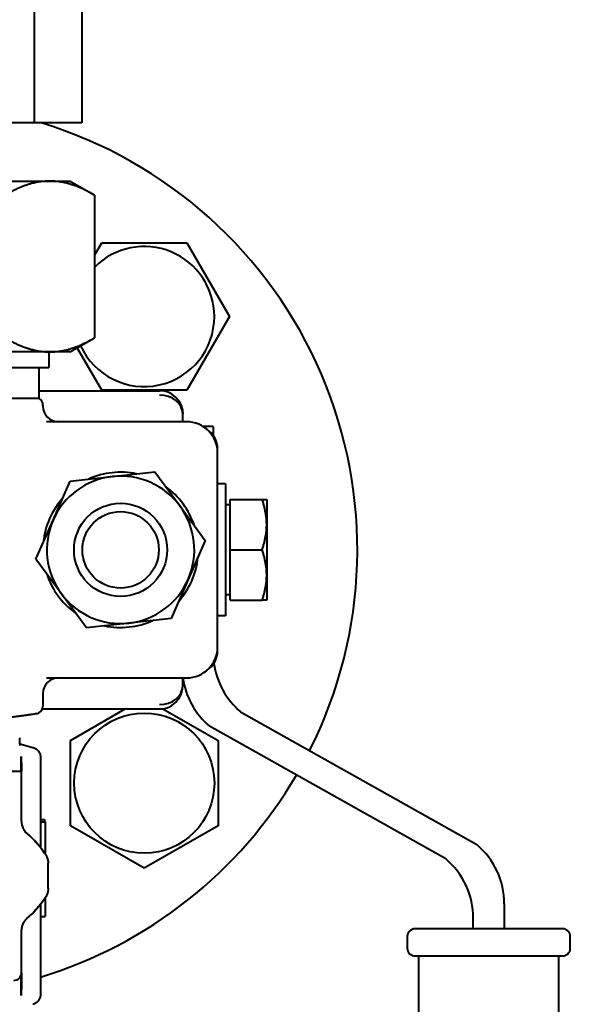
# Model space of a CAD drawing. Units: millimetres. Extents: x -494 to 8814, y -4108 to 3660.
# Drawn here: x 992 to 1063, y 2191 to 2318 of the extents above; entities that cross this region are included whole.
import ezdxf

# ---------------------------------------------------------------- set-up
doc = ezdxf.new("R2010")
doc.units = ezdxf.units.MM
doc.linetypes.add('K5LT_BASIC', pattern=[0])
doc.layers.add('Системный слой', color=7, linetype='Continuous')

msp = doc.modelspace()

# ---------------------------------------------------------------- linework, layer by layer
at = {"layer": 'Системный слой', "color": 150, "linetype": 'K5LT_BASIC', "lineweight": 40, "true_color": 0x0080ff}
for p, q in [((993.831, 2539.297), (993.831, 2304.297)), ((999.958, 2539.297), (999.958, 2304.297)), ((993.831, 2304.297), (985.837, 2304.297)), ((999.958, 2304.297), (993.831, 2304.297)), ((978.217, 2296.797), (995.84, 2296.797)), ((995.84, 2296.797), (998.458, 2296.797)), ((998.458, 2296.797), (1001.461, 2295.063)), ((1001.628, 2276.628), (1001.628, 2294.966)), ((1001.628, 2287.294), (1002.526, 2288.849)), ((1002.526, 2288.849), (1013.495, 2288.849)), ((1013.495, 2288.849), (1018.98, 2279.349)), ((1018.98, 2279.349), (1013.495, 2269.849)), ((998.458, 2274.797), (1001.46, 2276.53)), ((995.84, 2274.797), (978.217, 2274.797)), ((995.708, 2274.797), (995.708, 2272.797)), ((998.458, 2274.797), (995.84, 2274.797)), ((1002.526, 2269.849), (999.366, 2275.321)), ((978.183, 2272.797), (995.708, 2272.797)), ((994.458, 2268.797), (994.458, 2272.797)), ((994.458, 2269.797), (1009.958, 2269.797)), ((1013.495, 2269.849), (1002.526, 2269.849)), ((994.458, 2268.797), (961.458, 2268.797)), ((994.958, 2267.931), (994.958, 2267.797)), ((1012.958, 2265.797), (1012.958, 2266.797)), ((1013.458, 2265.797), (995.415, 2265.797)), ((1016.877, 2265.166), (1015.615, 2265.166)), ((1016.877, 2265.166), (1016.877, 2264.072)), ((1017.458, 2261.797), (1017.458, 2262.297)), ((1017.458, 2236.797), (1017.458, 2261.797)), ((1003.917, 2258.74), (1009.369, 2259.341)), ((1009.369, 2259.341), (1012.616, 2254.92)), ((996.26, 2253.117), (998.466, 2258.139)), ((998.466, 2258.139), (1003.917, 2258.74)), ((1018.477, 2257.797), (1017.458, 2257.797)), ((1018.477, 2257.797), (1018.477, 2249.297)), ((1019.077, 2255.797), (1023.197, 2255.797)), ((1019.077, 2249.297), (1019.077, 2255.797)), ((1023.197, 2255.797), (1023.777, 2255.797)), ((1023.777, 2255.797), (1023.777, 2252.547)), ((1012.616, 2254.92), (1015.862, 2250.499)), ((1019.077, 2255.112), (1018.477, 2255.112)), ((994.055, 2248.095), (996.26, 2253.117)), ((1023.777, 2252.547), (1023.777, 2246.047)), ((1015.862, 2250.499), (1013.657, 2245.477)), ((1018.477, 2249.297), (1018.477, 2240.797)), ((1019.077, 2242.797), (1019.077, 2249.297)), ((1019.077, 2249.297), (1023.197, 2249.297)), ((997.301, 2243.674), (994.055, 2248.095)), ((1013.657, 2245.477), (1011.451, 2240.455)), ((1023.777, 2246.047), (1023.777, 2242.797)), ((1000.548, 2239.253), (997.301, 2243.674)), ((1019.077, 2243.482), (1018.477, 2243.482)), ((1019.077, 2242.797), (1023.197, 2242.797)), ((1023.777, 2242.797), (1023.197, 2242.797)), ((1011.451, 2240.455), (1005.999, 2239.854)), ((1018.477, 2240.797), (1017.458, 2240.797)), ((1005.999, 2239.854), (1000.548, 2239.253)), ((1017.458, 2236.297), (1017.458, 2236.797)), ((995.415, 2232.797), (1013.458, 2232.797)), ((1012.958, 2231.797), (1012.958, 2232.797)), ((994.958, 2230.797), (994.958, 2229.156)), ((994.892, 2228.797), (1009.958, 2228.797)), ((998.51, 2224.73), (1005.555, 2228.797)), ((1010.407, 2228.831), (1017.51, 2224.73)), ((1020.424, 2228.429), (1050.843, 2211.336)), ((1046.843, 2209.479), (1016.424, 2226.572)), ((998.51, 2213.76), (998.51, 2224.73)), ((1017.51, 2224.73), (1017.51, 2213.76)), ((991.998, 2224.287), (993.666, 2223.842)), ((993.664, 2223.84), (993.665, 2223.84)), ((992.14, 2222.658), (992.138, 2222.693)), ((994.634, 2222.579), (994.633, 2210.955)), ((994.634, 2222.579), (994.634, 2222.579)), ((992.191, 2220.761), (989.229, 2220.761)), ((992.191, 2220.761), (992.191, 2220.774)), ((992.191, 2214.304), (992.191, 2220.761)), ((992.191, 2214.304), (992.191, 2214.304)), ((994.633, 2214.556), (995.16, 2214.556)), ((994.633, 2214.245), (995.228, 2214.245)), ((1008.01, 2208.276), (998.51, 2213.76)), ((1017.51, 2213.76), (1008.01, 2208.276)), ((995.289, 2210.042), (995.29, 2210.041)), ((995.617, 2205.652), (995.617, 2208.945)), ((995.617, 2208.945), (995.617, 2208.943)), ((995.617, 2208.943), (995.617, 2208.943)), ((995.617, 2208.943), (995.617, 2208.942)), ((995.232, 2204.466), (995.232, 2203.872)), ((995.29, 2204.554), (995.289, 2204.552)), ((995.617, 2205.652), (995.617, 2205.65)), ((995.617, 2205.652), (995.617, 2205.652)), ((995.617, 2205.652), (995.617, 2205.652)), ((994.633, 2203.639), (994.633, 2192.015)), ((995.232, 2203.872), (995.232, 2202.05)), ((1054.389, 2203.697), (1054.389, 2200.483)), ((994.633, 2202.05), (995.232, 2202.05)), ((1050.389, 2200.483), (1050.389, 2201.84)), ((992.191, 2194.834), (992.191, 2200.29)), ((992.191, 2200.29), (992.191, 2200.29)), ((1041.889, 2199.483), (1041.889, 2197.983)), ((1061.889, 2200.483), (1042.889, 2200.483)), ((1062.889, 2197.983), (1062.889, 2199.483)), ((1042.889, 2196.983), (1043.389, 2196.983)), ((1043.389, 2108.483), (1043.389, 2196.983)), ((1043.389, 2196.983), (1061.389, 2196.983)), ((1061.389, 2196.983), (1061.389, 2108.483)), ((1061.389, 2196.983), (1061.889, 2196.983)), ((992.191, 2194.812), (992.191, 2193.821)), ((992.14, 2191.937), (992.138, 2191.901)), ((994.633, 2192.015), (994.633, 2192.015)), ((993.665, 2190.754), (993.664, 2190.754))]:
    msp.add_line(p, q, dxfattribs=at)
for centre, radius in [((1004.958, 2249.297), 6), ((1004.958, 2249.297), 6), ((1004.958, 2249.297), 4.925), ((1008.01, 2219.245), 9.025)]:
    msp.add_circle(centre, radius, dxfattribs=at)
for centre, radius, start, end in [((977.958, 2249.297), 57.5, 333.26918, 73.04257), ((1008.01, 2279.349), 9.025, 0, 135.00834), ((1008.01, 2279.349), 9.025, 204.69876, 0), ((1009.958, 2266.797), 3, 38.92192, 90), ((993.958, 2267.931), 1, 0, 60), ((996.958, 2267.797), 2, 180, 270), ((1013.458, 2261.797), 4, 0, 90), ((1014.458, 2262.297), 3, 0, 57.56614), ((1004.958, 2249.297), 10, 78.09604, 114.48579), ((1004.958, 2249.297), 9.5, 96.29092, 156.29092), ((1004.958, 2249.297), 9.5, 36.29092, 96.29092), ((1004.958, 2249.297), 10, 18.09604, 54.48579), ((1004.958, 2249.297), 10, 138.09604, 174.48579), ((1004.958, 2249.297), 9.5, 336.29092, 36.29092), ((1004.958, 2249.297), 9.5, 156.29092, 216.29092), ((1004.958, 2249.297), 10, 318.09604, 354.48579), ((1004.958, 2249.297), 10, 198.09604, 234.48579), ((1004.958, 2249.297), 9.5, 276.29092, 336.29092), ((1004.958, 2249.297), 9.5, 216.29092, 276.29092), ((1004.958, 2249.297), 10, 258.09604, 294.48579), ((1013.458, 2236.797), 4, 270, 0), ((1014.458, 2236.297), 3, 302.43397, 0), ((1026.877, 2236.068), 10, 188.06053, 229.80733), ((996.958, 2230.797), 2, 90, 180), ((1022.877, 2234.211), 10, 188.12715, 229.80733), ((1009.958, 2231.797), 3, 270, 321.07282), ((993.958, 2229.156), 1, 278.47509, 0), ((992.958, 2225.066), 1, 180, 182.70951), ((977.958, 2249.297), 57.5, 286.85786, 329.70246), ((1044.389, 2203.697), 10, 0, 49.80733), ((1040.389, 2201.84), 10, 0, 49.80733), ((1042.889, 2199.483), 1, 90, 180), ((1061.889, 2199.483), 1, 45, 90), ((1061.889, 2199.483), 1, 0, 45), ((1042.889, 2197.983), 1, 180, 270), ((1061.889, 2197.983), 1, 270, 0), ((991.191, 2194.834), 1, 270, 0)]:
    msp.add_arc(centre, radius, start, end, dxfattribs=at)
for centre, major_axis, ratio, start_param, end_param in [((1009.958, 2266.797), (-3, 0), 0.8108589, 3.1415927, 4.712389), ((1009.958, 2231.797), (3, 0), 0.8108589, 4.712389, 6.2831853), ((990.921, 2210.522), (1.962, 2.269), 0.0095599, 0.0005228, 0.0082647), ((990.921, 2204.073), (1.962, -2.269), 0.0095599, -0.0082647, -0.0005219)]:
    msp.add_ellipse(centre, major_axis=major_axis, ratio=ratio, start_param=start_param, end_param=end_param, dxfattribs=at)
for points, weights in [([(995.84, 2296.797), (993.154, 2296.797), (990.052, 2294.966)], [1, 1.0379548493, 1]), ([(1001.46, 2295.064), (998.458, 2296.797), (995.84, 2296.797)], [1.00193226518, 1.03696278619, 1]), ([(1001.628, 2294.966), (1001.544, 2295.016), (1001.46, 2295.064)], [1, 1.00099206312, 1.00193226518]), ([(990.052, 2276.628), (993.154, 2274.797), (995.84, 2274.797)], [1, 1.0379548493, 1]), ([(995.84, 2274.797), (998.458, 2274.797), (1001.46, 2276.53)], [1, 1.03696178447, 1.00193416383]), ([(1001.46, 2276.53), (1001.544, 2276.579), (1001.628, 2276.628)], [1.00193416383, 1.00099306483, 1]), ([(1023.777, 2252.547), (1023.777, 2254.056), (1023.197, 2255.797)], [1, 1.0379548493, 1]), ([(1023.197, 2249.297), (1023.777, 2251.039), (1023.777, 2252.547)], [1, 1.0379548493, 1]), ([(1023.777, 2246.047), (1023.777, 2247.556), (1023.197, 2249.297)], [1, 1.0379548493, 1]), ([(1023.197, 2242.797), (1023.777, 2244.539), (1023.777, 2246.047)], [1, 1.0379548493, 1]), ([(994.106, 2228.167), (992.344, 2227.905), (990.576, 2227.691)], [1, 0.999560317256, 0.999313832092])]:
    msp.add_rational_spline(points, weights, degree=2, dxfattribs=at)
for points, knots in [([(1012.292, 2268.682), (1012.298, 2268.674), (1012.304, 2268.667), (1012.331, 2268.633), (1012.352, 2268.605), (1012.411, 2268.524), (1012.448, 2268.47), (1012.554, 2268.304), (1012.617, 2268.19), (1012.73, 2267.948), (1012.78, 2267.82), (1012.861, 2267.56), (1012.893, 2267.428), (1012.938, 2267.163), (1012.952, 2267.03), (1012.957, 2266.876), (1012.958, 2266.855), (1012.958, 2266.827), (1012.958, 2266.82), (1012.958, 2266.811), (1012.958, 2266.809), (1012.958, 2266.807), (1012.958, 2266.806), (1012.958, 2266.806), (1012.958, 2266.806), (1012.958, 2266.805), (1012.958, 2266.805), (1012.958, 2266.805), (1012.958, 2266.805), (1012.958, 2266.805), (1012.958, 2266.804), (1012.958, 2266.804), (1012.958, 2266.804), (1012.958, 2266.804), (1012.958, 2266.804), (1012.958, 2266.803), (1012.958, 2266.803), (1012.958, 2266.8), (1012.958, 2266.799), (1012.958, 2266.797)], [0.1392529, 0.1392529, 0.1392529, 0.1392529, 0.5570117, 0.5570117, 2.0887937, 2.0887937, 5.0131049, 5.0131049, 10.8471882, 10.8471882, 17.0471882, 17.0471882, 23.2471882, 23.2471882, 29.4471882, 29.4471882, 30.4312658, 30.4312658, 30.7643348, 30.7643348, 30.847602, 30.847602, 30.8684188, 30.8684188, 30.873623, 30.873623, 30.8788272, 30.8788272, 30.8835242, 30.8835242, 30.8896405, 30.8896405, 30.8944789, 30.8944789, 30.9016027, 30.9016027, 30.925392, 30.925392, 31, 31, 31, 31]), ([(1012.296, 2268.677), (1012.296, 2268.676), (1012.297, 2268.676), (1012.298, 2268.674), (1012.299, 2268.673), (1012.302, 2268.669), (1012.304, 2268.667), (1012.309, 2268.66), (1012.313, 2268.656), (1012.323, 2268.643), (1012.329, 2268.634), (1012.349, 2268.609), (1012.362, 2268.591), (1012.4, 2268.54), (1012.425, 2268.505), (1012.495, 2268.4), (1012.538, 2268.328), (1012.645, 2268.135), (1012.704, 2268.01), (1012.802, 2267.756), (1012.843, 2267.626), (1012.906, 2267.364), (1012.929, 2267.232), (1012.953, 2267.001), (1012.953, 2266.902), (1012.959, 2266.802), (1012.958, 2266.8), (1012.958, 2266.797)], [0.0587365, 0.0587365, 0.0587365, 0.0587365, 0.0678468, 0.0678468, 0.1071909, 0.1071909, 0.1701424, 0.1701424, 0.2881764, 0.2881764, 0.5242443, 0.5242443, 0.9897522, 0.9897522, 1.9116577, 1.9116577, 3.72399, 3.72399, 6.72399, 6.72399, 9.72399, 9.72399, 12.72399, 12.72399, 14.9487544, 14.9487544, 15, 15, 15, 15]), ([(1012.292, 2229.913), (1012.293, 2229.914), (1012.294, 2229.916), (1012.297, 2229.919), (1012.299, 2229.921), (1012.303, 2229.926), (1012.305, 2229.929), (1012.311, 2229.937), (1012.315, 2229.942), (1012.327, 2229.957), (1012.335, 2229.967), (1012.358, 2229.997), (1012.373, 2230.017), (1012.415, 2230.076), (1012.442, 2230.116), (1012.519, 2230.234), (1012.566, 2230.314), (1012.673, 2230.518), (1012.729, 2230.644), (1012.823, 2230.901), (1012.861, 2231.032), (1012.918, 2231.296), (1012.938, 2231.429), (1012.955, 2231.638), (1012.955, 2231.714), (1012.958, 2231.793), (1012.958, 2231.795), (1012.958, 2231.797)], [0.0697304, 0.0697304, 0.0697304, 0.0697304, 0.1158833, 0.1158833, 0.1744152, 0.1744152, 0.2580333, 0.2580333, 0.4085456, 0.4085456, 0.7012079, 0.7012079, 1.2698071, 1.2698071, 2.3735528, 2.3735528, 4.514131, 4.514131, 7.714131, 7.714131, 10.914131, 10.914131, 14.114131, 14.114131, 15.9441252, 15.9441252, 16, 16, 16, 16]), ([(1012.296, 2229.918), (1012.309, 2229.933), (1012.321, 2229.949), (1012.358, 2229.998), (1012.383, 2230.031), (1012.456, 2230.135), (1012.501, 2230.206), (1012.613, 2230.397), (1012.674, 2230.52), (1012.779, 2230.772), (1012.823, 2230.901), (1012.892, 2231.162), (1012.918, 2231.294), (1012.935, 2231.431), (1012.936, 2231.435), (1012.938, 2231.45), (1012.939, 2231.462), (1012.941, 2231.483), (1012.943, 2231.493), (1012.944, 2231.512), (1012.945, 2231.522), (1012.947, 2231.539), (1012.948, 2231.547), (1012.949, 2231.563), (1012.95, 2231.571), (1012.951, 2231.586), (1012.951, 2231.592), (1012.952, 2231.606), (1012.952, 2231.612), (1012.953, 2231.624), (1012.954, 2231.63), (1012.954, 2231.641), (1012.954, 2231.646), (1012.955, 2231.656), (1012.955, 2231.66), (1012.956, 2231.669), (1012.956, 2231.674), (1012.956, 2231.682), (1012.956, 2231.686), (1012.957, 2231.693), (1012.957, 2231.697), (1012.957, 2231.704), (1012.957, 2231.707), (1012.957, 2231.713), (1012.957, 2231.716), (1012.957, 2231.722), (1012.957, 2231.724), (1012.958, 2231.729), (1012.958, 2231.732), (1012.958, 2231.736), (1012.958, 2231.739), (1012.958, 2231.743), (1012.958, 2231.745), (1012.958, 2231.749), (1012.958, 2231.75), (1012.958, 2231.754), (1012.958, 2231.755), (1012.958, 2231.759), (1012.958, 2231.76), (1012.958, 2231.763), (1012.958, 2231.764), (1012.958, 2231.767), (1012.958, 2231.768), (1012.958, 2231.771), (1012.958, 2231.772), (1012.958, 2231.774), (1012.958, 2231.775), (1012.958, 2231.777), (1012.958, 2231.778), (1012.958, 2231.78), (1012.958, 2231.78), (1012.958, 2231.782), (1012.958, 2231.783), (1012.958, 2231.784), (1012.958, 2231.785), (1012.958, 2231.786), (1012.958, 2231.786), (1012.958, 2231.787), (1012.958, 2231.787), (1012.958, 2231.788), (1012.958, 2231.789), (1012.958, 2231.79), (1012.958, 2231.79), (1012.958, 2231.791), (1012.958, 2231.792), (1012.958, 2231.793), (1012.958, 2231.793), (1012.958, 2231.794), (1012.958, 2231.795), (1012.958, 2231.795), (1012.958, 2231.795), (1012.958, 2231.796), (1012.958, 2231.796), (1012.958, 2231.797), (1012.958, 2231.797), (1012.958, 2231.797)], [0.1251291, 0.1251291, 0.1251291, 0.1251291, 1.0010331, 1.0010331, 2.87797, 2.87797, 6.631844, 6.631844, 12.8129146, 12.8129146, 19.0129146, 19.0129146, 25.2129146, 25.2129146, 25.4179858, 25.4179858, 25.938844, 25.938844, 26.4123514, 26.4123514, 26.8428126, 26.8428126, 27.234141, 27.234141, 27.5898941, 27.5898941, 27.9133061, 27.9133061, 28.2073169, 28.2073169, 28.4745995, 28.4745995, 28.7175836, 28.7175836, 28.9384783, 28.9384783, 29.1392917, 29.1392917, 29.3218493, 29.3218493, 29.4878107, 29.4878107, 29.6386848, 29.6386848, 29.775843, 29.775843, 29.9005323, 29.9005323, 30.0138862, 30.0138862, 30.1169352, 30.1169352, 30.2106161, 30.2106161, 30.2957806, 30.2957806, 30.3732028, 30.3732028, 30.4435867, 30.4435867, 30.507572, 30.507572, 30.5657405, 30.5657405, 30.6186209, 30.6186209, 30.666694, 30.666694, 30.7103969, 30.7103969, 30.7501267, 30.7501267, 30.7862448, 30.7862448, 30.8190794, 30.8190794, 30.8372029, 30.8372029, 30.848929, 30.848929, 30.876065, 30.876065, 30.9007341, 30.9007341, 30.9231606, 30.9231606, 30.9435483, 30.9435483, 30.963936, 30.963936, 30.9741099, 30.9741099, 30.9843237, 30.9843237, 31, 31, 31, 31]), ([(992.016, 2224.099), (992.013, 2224.114), (992.009, 2224.151), (992.002, 2224.234), (991.995, 2224.341), (991.987, 2224.475), (991.976, 2224.667), (991.967, 2224.856), (991.961, 2224.991), (991.96, 2225.018)], [0, 0, 0, 0, 1.1421806, 2.3026763, 3.7894577, 5.0583373, 6.5444119, 9.3069523, 10, 10, 10, 10]), ([(993.664, 2223.84), (993.719, 2223.825), (993.775, 2223.807), (993.884, 2223.761), (993.937, 2223.734), (994.041, 2223.673), (994.091, 2223.638), (994.186, 2223.563), (994.231, 2223.522), (994.315, 2223.435), (994.353, 2223.389), (994.421, 2223.296), (994.451, 2223.248), (994.504, 2223.149), (994.528, 2223.097), (994.569, 2222.989), (994.586, 2222.933), (994.604, 2222.855), (994.609, 2222.834), (994.616, 2222.793), (994.62, 2222.772), (994.624, 2222.741), (994.625, 2222.73), (994.627, 2222.714), (994.627, 2222.709), (994.629, 2222.698), (994.629, 2222.692), (994.63, 2222.683), (994.63, 2222.68), (994.631, 2222.672), (994.631, 2222.668), (994.632, 2222.656), (994.632, 2222.648), (994.634, 2222.62), (994.634, 2222.599), (994.634, 2222.579)], [0, 0, 0, 0, 2.7449912, 2.7449912, 5.4715873, 5.4715873, 8.1954726, 8.1954726, 10.9052393, 10.9052393, 13.5704915, 13.5704915, 16.0735651, 16.0735651, 18.6457885, 18.6457885, 21.2978166, 21.2978166, 22.2897168, 22.2897168, 23.2489843, 23.2489843, 23.7493933, 23.7493933, 24.0104353, 24.0104353, 24.2714774, 24.2714774, 24.4406221, 24.4406221, 24.6353945, 24.6353945, 25.0146882, 25.0146882, 26, 26, 26, 26]), ([(992.163, 2220.761), (992.163, 2220.984), (992.163, 2221.245), (992.16, 2221.679), (992.158, 2221.919), (992.152, 2222.287), (992.148, 2222.464), (992.142, 2222.618), (992.14, 2222.661), (992.138, 2222.693)], [0, 0, 0, 0, 0.06703785, 0.06703785, 0.14458338, 0.14458338, 0.23866486, 0.23866486, 0.28556748, 0.28556748, 0.28556748, 0.28556748]), ([(992.14, 2222.658), (992.156, 2222.413), (992.169, 2222.103), (992.18, 2221.666), (992.185, 2221.485), (992.189, 2221.189), (992.19, 2221.104), (992.19, 2220.973), (992.191, 2220.932), (992.191, 2220.852), (992.191, 2220.813), (992.191, 2220.774)], [0, 0, 0, 0, 0.3889977, 0.3889977, 0.52300973, 0.52300973, 0.56702063, 0.56702063, 0.58512867, 0.58512867, 0.60145751, 0.60145751, 0.60145751, 0.60145751]), ([(992.191, 2214.304), (992.191, 2214.245), (992.194, 2214.186), (992.203, 2214.081), (992.209, 2214.035), (992.224, 2213.943), (992.233, 2213.898), (992.263, 2213.767), (992.289, 2213.683), (992.35, 2213.519), (992.386, 2213.44), (992.467, 2213.288), (992.512, 2213.216), (992.611, 2213.076), (992.666, 2213.008), (992.775, 2212.89), (992.828, 2212.839), (992.883, 2212.791)], [0, 0, 0, 0, 2.1647325, 2.1647325, 3.8720718, 3.8720718, 5.5794111, 5.5794111, 8.7976657, 8.7976657, 11.9953848, 11.9953848, 15.1067496, 15.1067496, 18.2989216, 18.2989216, 21, 21, 21, 21]), ([(995.228, 2214.245), (995.23, 2213.903), (995.231, 2213.534), (995.233, 2212.739), (995.234, 2212.315), (995.234, 2211.866)], [-0.44130658, -0.44130658, -0.44130658, -0.44130658, -0.22065329, -0.22065329, 0, 0, 0, 0]), ([(992.883, 2212.791), (992.9, 2212.777), (992.916, 2212.763), (992.962, 2212.723), (992.991, 2212.697), (993.079, 2212.619), (993.137, 2212.566), (993.216, 2212.494), (993.237, 2212.474), (993.303, 2212.413), (993.347, 2212.37), (993.419, 2212.301), (993.447, 2212.274), (993.491, 2212.231), (993.508, 2212.214), (993.542, 2212.181), (993.559, 2212.164), (993.589, 2212.134), (993.602, 2212.121), (993.637, 2212.086), (993.659, 2212.063), (993.723, 2211.998), (993.764, 2211.955), (993.887, 2211.827), (993.967, 2211.74), (994.082, 2211.613), (994.118, 2211.574), (994.269, 2211.397), (994.387, 2211.261), (994.545, 2211.067), (994.59, 2211.012), (994.739, 2210.818), (994.845, 2210.68), (995.007, 2210.455), (995.067, 2210.369), (995.133, 2210.275), (995.139, 2210.266), (995.173, 2210.216), (995.2, 2210.176), (995.247, 2210.106), (995.266, 2210.076), (995.286, 2210.047)], [0, 0, 0, 0, 0.3916159, 0.3916159, 1.0965245, 1.0965245, 2.5063417, 2.5063417, 3.0210325, 3.0210325, 4.1281508, 4.1281508, 4.8179134, 4.8179134, 5.247653, 5.247653, 5.6773925, 5.6773925, 6.0097797, 6.0097797, 6.5722817, 6.5722817, 7.6461493, 7.6461493, 9.7683163, 9.7683163, 10.7298257, 10.7298257, 13.9615136, 13.9615136, 15.2416944, 15.2416944, 18.3615136, 18.3615136, 20.2417716, 20.2417716, 20.436842, 20.436842, 21.322459, 21.322459, 21.9518609, 21.9518609, 21.9518609, 21.9518609]), ([(995.289, 2210.042), (995.318, 2209.998), (995.346, 2209.952), (995.391, 2209.869), (995.409, 2209.833), (995.443, 2209.761), (995.459, 2209.724), (995.503, 2209.614), (995.527, 2209.541), (995.568, 2209.391), (995.583, 2209.314), (995.606, 2209.161), (995.613, 2209.083), (995.616, 2208.985), (995.617, 2208.964), (995.617, 2208.943)], [0.00268, 0.00268, 0.00268, 0.00268, 2.7669022, 2.7669022, 4.8386952, 4.8386952, 6.9104882, 6.9104882, 10.9104882, 10.9104882, 14.9104882, 14.9104882, 18.9104882, 18.9104882, 19.9988114, 19.9988114, 19.9988114, 19.9988114]), ([(995.286, 2204.547), (995.28, 2204.539), (995.274, 2204.53), (995.256, 2204.503), (995.245, 2204.485), (995.233, 2204.467), (995.232, 2204.467), (995.209, 2204.432), (995.185, 2204.397), (995.156, 2204.353), (995.149, 2204.344), (995.101, 2204.274), (995.059, 2204.213), (994.933, 2204.036), (994.848, 2203.92), (994.719, 2203.75), (994.676, 2203.695), (994.622, 2203.625), (994.611, 2203.611), (994.545, 2203.528), (994.49, 2203.459), (994.323, 2203.256), (994.209, 2203.124), (993.984, 2202.872), (993.873, 2202.754), (993.705, 2202.576), (993.647, 2202.518), (993.416, 2202.287), (993.239, 2202.119), (992.999, 2201.905), (992.942, 2201.854), (992.883, 2201.803)], [0.0477614, 0.0477614, 0.0477614, 0.0477614, 0.2388068, 0.2388068, 0.6208978, 0.6208978, 0.6304545, 0.6304545, 1.3850797, 1.3850797, 1.5865434, 1.5865434, 2.9134435, 2.9134435, 5.4983925, 5.4983925, 6.7584176, 6.7584176, 7.0835579, 7.0835579, 8.6687233, 8.6687233, 11.813486, 11.813486, 14.7390872, 14.7390872, 16.213486, 16.213486, 20.613486, 20.613486, 22, 22, 22, 22]), ([(995.617, 2205.652), (995.617, 2205.589), (995.614, 2205.527), (995.604, 2205.419), (995.598, 2205.374), (995.583, 2205.284), (995.575, 2205.239), (995.547, 2205.119), (995.525, 2205.045), (995.472, 2204.899), (995.441, 2204.827), (995.372, 2204.688), (995.333, 2204.62), (995.29, 2204.554), (995.289, 2204.553), (995.289, 2204.552)], [0.001164, 0.001164, 0.001164, 0.001164, 3.2336193, 3.2336193, 5.5788327, 5.5788327, 7.9240461, 7.9240461, 11.9240461, 11.9240461, 15.9240461, 15.9240461, 19.9240461, 19.9240461, 19.997324, 19.997324, 19.997324, 19.997324]), ([(992.883, 2201.803), (992.839, 2201.765), (992.796, 2201.724), (992.723, 2201.649), (992.691, 2201.614), (992.632, 2201.543), (992.603, 2201.506), (992.524, 2201.398), (992.477, 2201.324), (992.394, 2201.171), (992.357, 2201.092), (992.296, 2200.932), (992.27, 2200.852), (992.229, 2200.686), (992.214, 2200.6), (992.196, 2200.439), (992.191, 2200.365), (992.191, 2200.29)], [0, 0, 0, 0, 2.1639805, 2.1639805, 3.8713668, 3.8713668, 5.5787532, 5.5787532, 8.7858685, 8.7858685, 11.9798521, 11.9798521, 15.0667294, 15.0667294, 18.2686077, 18.2686077, 21, 21, 21, 21]), ([(992.138, 2191.901), (992.14, 2191.931), (992.143, 2192.001), (992.148, 2192.145), (992.152, 2192.324), (992.156, 2192.556), (992.159, 2192.852), (992.161, 2193.121), (992.163, 2193.36), (992.163, 2193.608), (992.164, 2193.94), (992.163, 2194.288), (992.162, 2194.503), (992.161, 2194.59)], [0, 0, 0, 0, 1.7562093, 3.0705554, 4.2289992, 5.8581839, 7.2980096, 8.6125915, 9.2917497, 10.1207277, 11.4258173, 12.9222365, 14, 14, 14, 14]), ([(992.191, 2193.821), (992.191, 2193.769), (992.191, 2193.718), (992.19, 2193.598), (992.19, 2193.53), (992.188, 2193.348), (992.186, 2193.238), (992.181, 2192.947), (992.176, 2192.743), (992.16, 2192.283), (992.15, 2192.083), (992.14, 2191.937)], [0, 0, 0, 0, 0.01554825, 0.01554825, 0.03859406, 0.03859406, 0.08530348, 0.08530348, 0.18944322, 0.18944322, 0.33247817, 0.33247817, 0.33247817, 0.33247817]), ([(994.633, 2192.015), (994.633, 2191.958), (994.629, 2191.9), (994.613, 2191.783), (994.601, 2191.724), (994.568, 2191.607), (994.547, 2191.549), (994.499, 2191.438), (994.47, 2191.383), (994.408, 2191.28), (994.373, 2191.232), (994.3, 2191.142), (994.262, 2191.101), (994.179, 2191.024), (994.135, 2190.988), (994.041, 2190.92), (993.991, 2190.889), (993.915, 2190.849), (993.891, 2190.837), (993.85, 2190.819), (993.834, 2190.812), (993.809, 2190.802), (993.801, 2190.799), (993.788, 2190.794), (993.784, 2190.792), (993.775, 2190.789), (993.771, 2190.787), (993.763, 2190.785), (993.759, 2190.783), (993.752, 2190.781), (993.748, 2190.779), (993.737, 2190.776), (993.729, 2190.773), (993.702, 2190.764), (993.683, 2190.759), (993.664, 2190.754)], [0, 0, 0, 0, 2.7867615, 2.7867615, 5.5617083, 5.5617083, 8.3104588, 8.3104588, 11.0306406, 11.0306406, 13.6985368, 13.6985368, 16.1979759, 16.1979759, 18.7627818, 18.7627818, 21.4001994, 21.4001994, 22.6493729, 22.6493729, 23.4555826, 23.4555826, 23.872231, 23.872231, 24.0875545, 24.0875545, 24.302878, 24.302878, 24.4713637, 24.4713637, 24.6653772, 24.6653772, 25.043193, 25.043193, 25.9918508, 25.9918508, 25.9918508, 25.9918508])]:
    msp.add_open_spline(points, degree=3, knots=knots, dxfattribs=at)
for points in [[(995.16, 2214.556), (995.166, 2214.556), (995.171, 2214.452), (995.175, 2214.245)], [(995.285, 2210.047), (994.617, 2211.066), (993.805, 2211.994), (992.883, 2212.791)], [(995.234, 2211.866), (995.234, 2211.184), (995.232, 2210.607), (995.228, 2210.135)], [(992.883, 2201.803), (993.807, 2202.602), (994.621, 2203.532), (995.29, 2204.554)]]:
    msp.add_open_spline(points, degree=3, dxfattribs=at)

doc.saveas('drawing.dxf')
